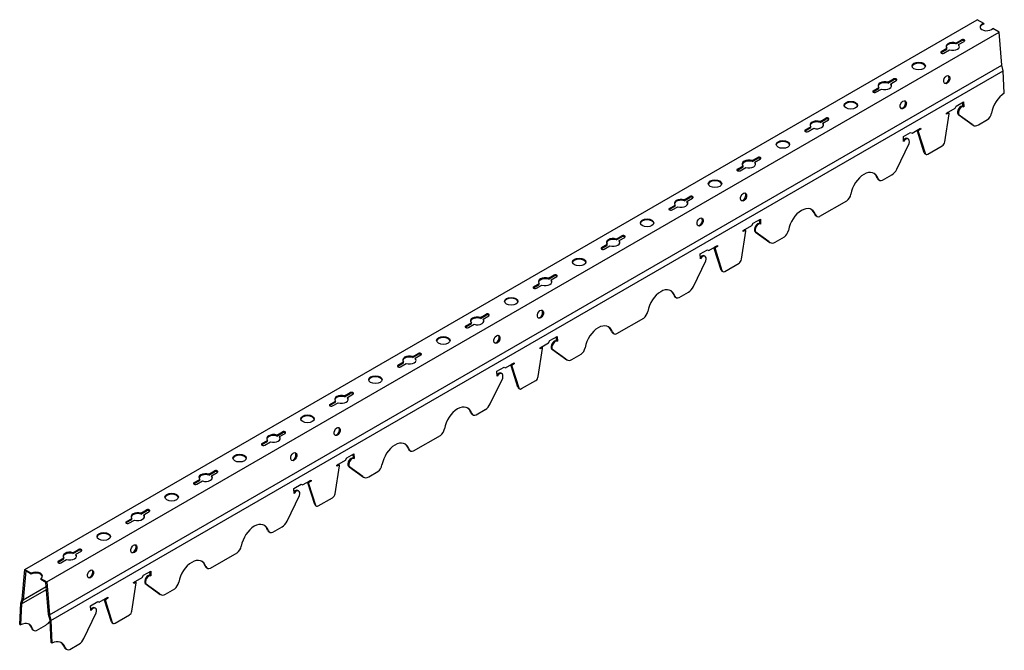
# Model space of a CAD drawing. Units: millimetres. Extents: x -9757 to 88096, y -17837 to 9097.
# Drawn here: x 19449 to 20077, y -1941 to -1538 of the extents above; entities that cross this region are included whole.
import ezdxf

# ---------------------------------------------------------------- set-up
doc = ezdxf.new("R2010")
doc.units = ezdxf.units.MM
doc.header["$LTSCALE"] = 1000
doc.layers.add('02副龙骨', color=134, linetype='Continuous')

msp = doc.modelspace()

# ---------------------------------------------------------------- linework, layer by layer
at = {"layer": '02副龙骨', "extrusion": (4.16334e-15, 0.816497, 0.57735)}
for p, q in [((19452.83, -1888.95), (20060.01, -1538.4)), ((20064.07, -1540.74), (20060.01, -1538.4)), ((20073.87, -1546.4), (20069.81, -1544.06)), ((19466.68, -1896.95), (20073.87, -1546.4)), ((20075.6, -1567.4), (20073.87, -1546.4)), ((19468.41, -1917.95), (20075.6, -1567.4)), ((20076.49, -1570.91), (20075.6, -1567.4)), ((19469.3, -1921.47), (20076.49, -1570.91)), ((20077.22, -1585.34), (20076.49, -1570.91)), ((20045.81, -1594.88), (20046.63, -1593.45)), ((20046.63, -1593.45), (20051.24, -1590.79)), ((20050.88, -1593.58), (20050.75, -1591.07)), ((20050.88, -1593.58), (20051.4, -1593.88)), ((20051.24, -1590.79), (20051.4, -1593.88)), ((20039.23, -1616.31), (20041.99, -1598.39)), ((20040.34, -1598.04), (20045.81, -1594.88)), ((20040.34, -1598.07), (20041.02, -1597.68)), ((20040.37, -1598.66), (20040.34, -1598.04)), ((20041.54, -1597.98), (20040.37, -1598.66)), ((20041.33, -1597.66), (20041.85, -1597.96)), ((20056.81, -1605.33), (20047.73, -1598.75)), ((20047.73, -1598.75), (20048.25, -1599.05)), ((20048.25, -1599.05), (20057.33, -1605.63)), ((20057.01, -1605.46), (20057.53, -1605.76)), ((20060.67, -1605.5), (20066.57, -1602.1)), ((20012.88, -1612.94), (20017.49, -1610.27)), ((20013.04, -1616.03), (20012.88, -1612.94)), ((20017.49, -1610.27), (20018.41, -1610.7)), ((20018.41, -1610.7), (20023.88, -1607.54)), ((20026.22, -1623.22), (20021.84, -1609.42)), ((20022.23, -1608.53), (20023.39, -1607.86)), ((20022.36, -1609.72), (20026.75, -1623.52)), ((20023.91, -1608.16), (20022.75, -1608.83)), ((20023.39, -1607.86), (20023.39, -1607.82)), ((20023.39, -1607.86), (20023.91, -1608.16)), ((20023.88, -1607.54), (20023.91, -1608.16)), ((20008.62, -1633.75), (20016.52, -1617.37)), ((20015.48, -1614.17), (20016, -1614.47)), ((20028.5, -1624.08), (20037.64, -1618.8)), ((20026.72, -1623.88), (20027.24, -1624.18)), ((19999.56, -1640.78), (20005.46, -1637.38)), ((19997.08, -1640.48), (19997.6, -1640.78)), ((19959.71, -1663.79), (19976.86, -1653.89)), ((19957.22, -1663.49), (19957.75, -1663.79)), ((19910.78, -1672.84), (19916.26, -1669.68)), ((19916.26, -1669.68), (19917.08, -1668.25)), ((19917.08, -1668.25), (19921.69, -1665.59)), ((19921.32, -1668.38), (19921.2, -1665.87)), ((19921.32, -1668.38), (19921.85, -1668.68)), ((19921.69, -1665.59), (19921.85, -1668.68)), ((19909.67, -1691.11), (19912.43, -1673.19)), ((19910.78, -1672.87), (19911.46, -1672.48)), ((19910.81, -1673.46), (19910.78, -1672.84)), ((19911.98, -1672.78), (19910.81, -1673.46)), ((19911.77, -1672.46), (19912.29, -1672.76)), ((19927.25, -1680.13), (19918.17, -1673.55)), ((19918.17, -1673.55), (19918.69, -1673.85)), ((19918.69, -1673.85), (19927.77, -1680.43)), ((19888.85, -1685.5), (19894.33, -1682.34)), ((19894.33, -1682.34), (19894.36, -1682.96)), ((19927.46, -1680.26), (19927.98, -1680.56)), ((19931.11, -1680.3), (19937.01, -1676.9)), ((19883.32, -1687.74), (19887.93, -1685.07)), ((19883.48, -1690.83), (19883.32, -1687.74)), ((19887.93, -1685.07), (19888.85, -1685.5)), ((19896.67, -1698.02), (19892.28, -1684.22)), ((19892.67, -1683.33), (19893.84, -1682.66)), ((19892.8, -1684.52), (19897.19, -1698.32)), ((19894.36, -1682.96), (19893.19, -1683.63)), ((19893.84, -1682.66), (19893.84, -1682.62)), ((19893.84, -1682.66), (19894.36, -1682.96)), ((19879.06, -1708.55), (19886.97, -1692.17)), ((19885.92, -1688.97), (19886.44, -1689.27)), ((19898.94, -1698.88), (19908.08, -1693.6)), ((19897.16, -1698.68), (19897.68, -1698.98)), ((19870.01, -1715.58), (19875.9, -1712.18)), ((19867.52, -1715.28), (19868.04, -1715.58)), ((19830.16, -1738.59), (19847.3, -1728.69)), ((19827.67, -1738.29), (19828.19, -1738.59)), ((19781.22, -1747.64), (19786.7, -1744.48)), ((19786.7, -1744.48), (19787.52, -1743.05)), ((19787.52, -1743.05), (19792.13, -1740.39)), ((19791.77, -1743.18), (19791.64, -1740.67)), ((19791.77, -1743.18), (19792.29, -1743.48)), ((19792.13, -1740.39), (19792.29, -1743.48)), ((19780.12, -1765.91), (19782.87, -1747.99)), ((19781.22, -1747.67), (19781.9, -1747.28)), ((19781.25, -1748.26), (19781.22, -1747.64)), ((19782.42, -1747.58), (19781.25, -1748.26)), ((19782.22, -1747.26), (19782.74, -1747.56)), ((19797.7, -1754.93), (19788.62, -1748.35)), ((19788.62, -1748.35), (19789.14, -1748.65)), ((19789.14, -1748.65), (19798.22, -1755.23)), ((19759.29, -1760.3), (19764.77, -1757.14)), ((19763.11, -1758.13), (19764.28, -1757.46)), ((19764.28, -1757.46), (19764.28, -1757.42)), ((19764.28, -1757.46), (19764.8, -1757.76)), ((19764.77, -1757.14), (19764.8, -1757.76)), ((19797.9, -1755.06), (19798.42, -1755.36)), ((19801.56, -1755.1), (19807.45, -1751.7)), ((19753.77, -1762.54), (19758.38, -1759.87)), ((19753.92, -1765.63), (19753.77, -1762.54)), ((19756.36, -1763.77), (19756.89, -1764.07)), ((19758.38, -1759.87), (19759.29, -1760.3)), ((19767.11, -1772.82), (19762.73, -1759.02)), ((19763.25, -1759.32), (19767.63, -1773.12)), ((19764.8, -1757.76), (19763.63, -1758.43)), ((19749.51, -1783.35), (19757.41, -1766.97)), ((19769.38, -1773.68), (19778.52, -1768.4)), ((19767.61, -1773.48), (19768.13, -1773.78)), ((19740.45, -1790.38), (19746.34, -1786.98)), ((19737.96, -1790.08), (19738.48, -1790.38)), ((19700.6, -1813.39), (19717.75, -1803.49)), ((19698.11, -1813.09), (19698.63, -1813.39)), ((19651.67, -1822.44), (19657.14, -1819.28)), ((19657.14, -1819.28), (19657.96, -1817.85)), ((19657.96, -1817.85), (19662.57, -1815.19)), ((19662.21, -1817.98), (19662.08, -1815.47)), ((19662.21, -1817.98), (19662.73, -1818.28)), ((19662.57, -1815.19), (19662.73, -1818.28)), ((19650.56, -1840.71), (19653.32, -1822.79)), ((19651.67, -1822.47), (19652.34, -1822.08)), ((19651.7, -1823.06), (19651.67, -1822.44)), ((19652.86, -1822.38), (19651.7, -1823.06)), ((19652.66, -1822.06), (19653.18, -1822.36)), ((19668.14, -1829.73), (19659.06, -1823.15)), ((19659.06, -1823.15), (19659.58, -1823.45)), ((19659.58, -1823.45), (19668.66, -1830.03)), ((19672, -1829.9), (19677.9, -1826.5)), ((19629.73, -1835.1), (19635.21, -1831.94)), ((19633.55, -1832.93), (19634.72, -1832.26)), ((19635.24, -1832.56), (19634.07, -1833.23)), ((19634.72, -1832.26), (19634.72, -1832.22)), ((19634.72, -1832.26), (19635.24, -1832.56)), ((19635.21, -1831.94), (19635.24, -1832.56)), ((19668.34, -1829.86), (19668.86, -1830.16)), ((19624.21, -1837.34), (19628.82, -1834.67)), ((19624.37, -1840.43), (19624.21, -1837.34)), ((19626.81, -1838.57), (19627.33, -1838.87)), ((19628.82, -1834.67), (19629.73, -1835.1)), ((19637.55, -1847.62), (19633.17, -1833.82)), ((19633.69, -1834.12), (19638.07, -1847.92)), ((19619.95, -1858.15), (19627.85, -1841.77)), ((19639.82, -1848.48), (19648.96, -1843.2)), ((19638.05, -1848.28), (19638.57, -1848.58)), ((19610.89, -1865.18), (19616.79, -1861.78)), ((19608.4, -1864.88), (19608.92, -1865.18)), ((19571.04, -1888.19), (19588.19, -1878.29)), ((19451.09, -1907.95), (19452.83, -1888.95)), ((19452.83, -1888.95), (19456.88, -1891.29)), ((19568.55, -1887.89), (19569.07, -1888.19)), ((19453.3, -1889.83), (19451.6, -1908.38)), ((19456.88, -1891.89), (19453.3, -1889.83)), ((19462.93, -1894.79), (19466.68, -1896.95)), ((19466.21, -1897.28), (19462.93, -1895.39)), ((19522.11, -1897.24), (19527.59, -1894.08)), ((19527.59, -1894.08), (19528.4, -1892.65)), ((19528.4, -1892.65), (19533.01, -1889.99)), ((19532.65, -1892.78), (19532.52, -1890.27)), ((19532.65, -1892.78), (19533.17, -1893.08)), ((19533.01, -1889.99), (19533.17, -1893.08)), ((19450.72, -1910.86), (19466.58, -1901.7)), ((19451.6, -1908.38), (19466.42, -1899.82)), ((19467.9, -1917.79), (19466.21, -1897.28)), ((19466.68, -1896.95), (19468.41, -1917.95)), ((19521, -1915.51), (19523.76, -1897.59)), ((19522.11, -1897.27), (19522.79, -1896.88)), ((19522.14, -1897.86), (19522.11, -1897.24)), ((19523.31, -1897.18), (19522.14, -1897.86)), ((19523.1, -1896.86), (19523.62, -1897.16)), ((19538.58, -1904.53), (19529.5, -1897.95)), ((19529.5, -1897.95), (19530.02, -1898.25)), ((19530.02, -1898.25), (19539.1, -1904.83)), ((19542.44, -1904.7), (19548.34, -1901.3)), ((19450.21, -1910.44), (19451.09, -1907.95)), ((19451.6, -1908.38), (19450.72, -1910.86)), ((19500.18, -1909.9), (19505.65, -1906.74)), ((19504, -1907.73), (19505.16, -1907.06)), ((19505.69, -1907.36), (19504.52, -1908.03)), ((19505.16, -1907.06), (19505.16, -1907.02)), ((19505.16, -1907.06), (19505.69, -1907.36)), ((19505.65, -1906.74), (19505.69, -1907.36)), ((19538.78, -1904.66), (19539.3, -1904.96)), ((19449.47, -1924.04), (19450.21, -1910.44)), ((19450.72, -1910.86), (19449.99, -1924.34)), ((19494.65, -1912.14), (19499.26, -1909.47)), ((19494.81, -1915.23), (19494.65, -1912.14)), ((19497.25, -1913.37), (19497.77, -1913.67)), ((19499.26, -1909.47), (19500.18, -1909.9)), ((19507.99, -1922.42), (19503.61, -1908.62)), ((19504.13, -1908.92), (19508.52, -1922.72)), ((19468.79, -1921.29), (19467.9, -1917.79)), ((19468.41, -1917.95), (19469.3, -1921.47)), ((19490.39, -1932.95), (19498.29, -1916.57)), ((19510.27, -1923.28), (19519.41, -1918)), ((19449.47, -1924.04), (19449.99, -1924.34)), ((19460.23, -1927.8), (19466.12, -1924.39)), ((19469.52, -1935.62), (19468.79, -1921.29)), ((19469.3, -1921.47), (19470.04, -1935.92)), ((19508.49, -1923.08), (19509.01, -1923.38)), ((19457.85, -1927.56), (19458.37, -1927.86)), ((19469.52, -1935.62), (19470.04, -1935.92)), ((19478.85, -1939.68), (19479.37, -1939.98)), ((19481.33, -1939.98), (19487.23, -1936.58))]:
    msp.add_line(p, q, dxfattribs=at)
at = {"layer": '02副龙骨', "ltscale": 60}
for p, q in [((20064.07, -1540.74), (20064.07, -1541.34)), ((19456.88, -1891.29), (19456.88, -1891.89)), ((19462.93, -1894.79), (19462.93, -1895.39))]:
    msp.add_line(p, q, dxfattribs=at)
at = {"layer": '02副龙骨', "ltscale": 16.46568}
for p, q in [((20036.96, -1558.7), (20040.55, -1556.63)), ((20040.55, -1557.23), (20040.55, -1556.63)), ((20046.36, -1553.28), (20049.95, -1551.2)), ((20046.36, -1553.88), (20049.95, -1551.8)), ((20046.36, -1553.28), (20046.36, -1553.88)), ((20048.09, -1554.28), (20051.68, -1552.2)), ((20048.09, -1554.28), (20048.09, -1554.88)), ((20036.96, -1559.3), (20040.55, -1557.23)), ((20038.69, -1559.7), (20042.28, -1557.63)), ((19993.66, -1583.7), (19997.25, -1581.63)), ((19997.25, -1582.23), (19997.25, -1581.63)), ((20003.06, -1578.28), (20006.65, -1576.2)), ((20003.06, -1578.88), (20006.65, -1576.8)), ((20003.06, -1578.28), (20003.06, -1578.88)), ((20004.79, -1579.28), (20008.38, -1577.2)), ((20004.79, -1579.28), (20004.79, -1579.88)), ((19993.66, -1584.3), (19997.25, -1582.23)), ((19995.39, -1584.7), (19998.98, -1582.63)), ((19950.36, -1608.7), (19953.95, -1606.63)), ((19953.95, -1607.23), (19953.95, -1606.63)), ((19959.76, -1603.28), (19963.35, -1601.2)), ((19959.76, -1603.88), (19963.35, -1601.8)), ((19959.76, -1603.28), (19959.76, -1603.88)), ((19961.49, -1604.28), (19965.08, -1602.2)), ((19961.49, -1604.28), (19961.49, -1604.88)), ((19950.36, -1609.3), (19953.95, -1607.23)), ((19952.09, -1609.7), (19955.68, -1607.63)), ((19907.06, -1633.7), (19910.65, -1631.63)), ((19910.65, -1632.23), (19910.65, -1631.63)), ((19916.46, -1628.28), (19920.05, -1626.2)), ((19916.46, -1628.88), (19920.05, -1626.8)), ((19916.46, -1628.28), (19916.46, -1628.88)), ((19918.19, -1629.28), (19921.78, -1627.2)), ((19918.19, -1629.28), (19918.19, -1629.88)), ((19907.06, -1634.3), (19910.65, -1632.23)), ((19908.79, -1634.7), (19912.38, -1632.63)), ((19863.75, -1658.7), (19867.35, -1656.63)), ((19863.75, -1659.3), (19867.35, -1657.23)), ((19867.35, -1657.23), (19867.35, -1656.63)), ((19873.15, -1653.28), (19876.75, -1651.2)), ((19873.15, -1653.88), (19876.75, -1651.8)), ((19873.15, -1653.28), (19873.15, -1653.88)), ((19874.89, -1654.28), (19878.48, -1652.2)), ((19874.89, -1654.28), (19874.89, -1654.88)), ((19865.49, -1659.7), (19869.08, -1657.63)), ((19820.45, -1683.7), (19824.04, -1681.63)), ((19820.45, -1684.3), (19824.04, -1682.23)), ((19824.04, -1682.23), (19824.04, -1681.63)), ((19829.85, -1678.28), (19833.44, -1676.2)), ((19829.85, -1678.88), (19833.44, -1676.8)), ((19829.85, -1678.28), (19829.85, -1678.88)), ((19831.59, -1679.28), (19835.18, -1677.2)), ((19831.59, -1679.28), (19831.59, -1679.88)), ((19822.19, -1684.7), (19825.78, -1682.63)), ((19786.55, -1703.28), (19790.14, -1701.2)), ((19777.15, -1708.7), (19780.74, -1706.63)), ((19777.15, -1709.3), (19780.74, -1707.23)), ((19780.74, -1707.23), (19780.74, -1706.63)), ((19786.55, -1703.88), (19790.14, -1701.8)), ((19786.55, -1703.28), (19786.55, -1703.88)), ((19788.28, -1704.28), (19791.87, -1702.2)), ((19788.28, -1704.28), (19788.28, -1704.88)), ((19778.88, -1709.7), (19782.47, -1707.63)), ((19743.25, -1728.28), (19746.84, -1726.2)), ((19733.85, -1733.7), (19737.44, -1731.63)), ((19733.85, -1734.3), (19737.44, -1732.23)), ((19737.44, -1732.23), (19737.44, -1731.63)), ((19743.25, -1728.88), (19746.84, -1726.8)), ((19743.25, -1728.28), (19743.25, -1728.88)), ((19744.98, -1729.28), (19748.57, -1727.2)), ((19744.98, -1729.28), (19744.98, -1729.88)), ((19735.58, -1734.7), (19739.17, -1732.63)), ((19699.95, -1753.28), (19703.54, -1751.2)), ((19690.55, -1758.7), (19694.14, -1756.63)), ((19690.55, -1759.3), (19694.14, -1757.23)), ((19692.28, -1759.7), (19695.87, -1757.63)), ((19694.14, -1757.23), (19694.14, -1756.63)), ((19699.95, -1753.88), (19703.54, -1751.8)), ((19699.95, -1753.28), (19699.95, -1753.88)), ((19701.68, -1754.28), (19705.27, -1752.2)), ((19701.68, -1754.28), (19701.68, -1754.88)), ((19656.65, -1778.28), (19660.24, -1776.2)), ((19647.25, -1783.7), (19650.84, -1781.63)), ((19647.25, -1784.3), (19650.84, -1782.23)), ((19648.98, -1784.7), (19652.57, -1782.63)), ((19650.84, -1782.23), (19650.84, -1781.63)), ((19656.65, -1778.88), (19660.24, -1776.8)), ((19656.65, -1778.28), (19656.65, -1778.88)), ((19658.38, -1779.28), (19661.97, -1777.2)), ((19658.38, -1779.28), (19658.38, -1779.88)), ((19613.35, -1803.28), (19616.94, -1801.2)), ((19603.95, -1808.7), (19607.54, -1806.63)), ((19603.95, -1809.3), (19607.54, -1807.23)), ((19605.68, -1809.7), (19609.27, -1807.63)), ((19607.54, -1807.23), (19607.54, -1806.63)), ((19613.35, -1803.88), (19616.94, -1801.8)), ((19613.35, -1803.28), (19613.35, -1803.88)), ((19615.08, -1804.28), (19618.67, -1802.2)), ((19615.08, -1804.28), (19615.08, -1804.88)), ((19570.07, -1828.18), (19573.66, -1826.1)), ((19570.07, -1828.78), (19573.66, -1826.7)), ((19560.67, -1833.6), (19564.26, -1831.53)), ((19560.67, -1834.2), (19564.26, -1832.13)), ((19562.4, -1834.6), (19565.99, -1832.53)), ((19564.26, -1832.13), (19564.26, -1831.53)), ((19570.07, -1828.18), (19570.07, -1828.78)), ((19571.8, -1829.18), (19575.39, -1827.1)), ((19571.8, -1829.18), (19571.8, -1829.78)), ((19526.79, -1853.08), (19530.38, -1851)), ((19526.79, -1853.68), (19530.38, -1851.6)), ((19517.39, -1858.5), (19520.98, -1856.43)), ((19517.39, -1859.1), (19520.98, -1857.03)), ((19519.13, -1859.5), (19522.72, -1857.43)), ((19520.98, -1857.03), (19520.98, -1856.43)), ((19526.79, -1853.08), (19526.79, -1853.68)), ((19528.53, -1854.08), (19532.12, -1852)), ((19528.53, -1854.08), (19528.53, -1854.68)), ((19483.44, -1878.28), (19487.03, -1876.2)), ((19483.44, -1878.88), (19487.03, -1876.8)), ((19474.04, -1883.7), (19477.63, -1881.63)), ((19474.04, -1884.3), (19477.63, -1882.23)), ((19475.78, -1884.7), (19479.37, -1882.63)), ((19477.63, -1882.23), (19477.63, -1881.63)), ((19483.44, -1878.28), (19483.44, -1878.88)), ((19485.18, -1879.28), (19488.77, -1877.2)), ((19485.18, -1879.28), (19485.18, -1879.88))]:
    msp.add_line(p, q, dxfattribs=at)
for centre, major_axis, start_param, end_param in [((20065.97, -1542.95), (-4.29, 0), 5.173355, 8.963812), ((20065.97, -1543.55), (-4.29, 0), 5.173355, 6.120849), ((20044.32, -1555.45), (-4.29, 0), 4.216743, 6.778832), ((20044.32, -1556.05), (-4.29, 0), 4.216743, 6.161668), ((20044.32, -1555.45), (-4.29, 0), 1.07515, 3.637239), ((20044.32, -1556.05), (-4.29, 0), 9.546295, 9.920424), ((20050.82, -1551.7), (-1.22, 0), 2.356194, 5.497787), ((20050.82, -1552.3), (-1.22, 0), 3.579742, 5.497787), ((20037.83, -1559.2), (-1.22, 0), 5.497787, 8.63938), ((20037.83, -1559.8), (-1.22, 0), 5.497787, 5.845036), ((20022.67, -1568.55), (-4.29, 0), 3.303929, 6.120849), ((20001.02, -1580.45), (-4.29, 0), 4.216743, 6.778832), ((20001.02, -1581.05), (-4.29, 0), 4.216743, 6.161668), ((20001.02, -1580.45), (-4.29, 0), 1.07515, 3.637239), ((20001.02, -1581.05), (-4.29, 0), 9.546295, 9.920424), ((20007.52, -1576.7), (-1.22, 0), 2.356194, 5.497787), ((20007.52, -1577.3), (-1.22, 0), 3.579742, 5.497787), ((19994.52, -1584.2), (-1.22, 0), 5.497787, 8.63938), ((19994.52, -1584.8), (-1.22, 0), 5.497787, 5.845036), ((19979.37, -1593.55), (-4.29, 0), 3.26311, 6.161668), ((19957.72, -1605.45), (-4.29, 0), 4.216743, 6.778832), ((19957.72, -1606.05), (-4.29, 0), 4.216743, 6.161668), ((19957.72, -1605.45), (-4.29, 0), 1.07515, 3.637239), ((19957.72, -1606.05), (-4.29, 0), 9.546295, 9.920424), ((19964.21, -1601.7), (-1.22, 0), 2.356194, 5.497787), ((19964.21, -1602.3), (-1.22, 0), 3.579742, 5.497787), ((19951.22, -1609.2), (-1.22, 0), 5.497787, 8.63938), ((19951.22, -1609.8), (-1.22, 0), 5.497787, 5.845036), ((19936.07, -1618.55), (-4.29, 0), 3.26311, 6.161668), ((19914.42, -1630.45), (-4.29, 0), 4.216743, 6.778832), ((19914.42, -1631.05), (-4.29, 0), 4.216743, 6.161668), ((19914.42, -1630.45), (-4.29, 0), 1.07515, 3.637239), ((19914.42, -1631.05), (-4.29, 0), 9.546295, 9.920424), ((19920.91, -1626.7), (-1.22, 0), 2.356194, 5.497787), ((19920.91, -1627.3), (-1.22, 0), 3.579742, 5.497787), ((19907.92, -1634.2), (-1.22, 0), 5.497787, 8.63938), ((19907.92, -1634.8), (-1.22, 0), 5.497787, 5.845036), ((19892.77, -1643.55), (-4.29, 0), 3.26311, 6.161668), ((19877.61, -1651.7), (-1.22, 0), 2.356194, 5.497787), ((19871.12, -1655.45), (-4.29, 0), 4.216743, 6.778832), ((19871.12, -1656.05), (-4.29, 0), 4.216743, 6.161668), ((19871.12, -1655.45), (-4.29, 0), 1.07515, 3.637239), ((19871.12, -1656.05), (-4.29, 0), 9.546295, 9.920424), ((19877.61, -1652.3), (-1.22, 0), 3.579742, 5.497787), ((19864.62, -1659.2), (-1.22, 0), 5.497787, 8.63938), ((19864.62, -1659.8), (-1.22, 0), 5.497787, 5.845036), ((19849.47, -1668.55), (-4.29, 0), 3.26311, 6.161668), ((19834.31, -1676.7), (-1.22, 0), 2.356194, 5.497787), ((19827.81, -1680.45), (-4.29, 0), 4.216743, 6.778832), ((19827.81, -1681.05), (-4.29, 0), 4.216743, 6.161668), ((19827.81, -1680.45), (-4.29, 0), 1.07515, 3.637239), ((19827.81, -1681.05), (-4.29, 0), 9.546295, 9.920424), ((19834.31, -1677.3), (-1.22, 0), 3.579742, 5.497787), ((19821.32, -1684.2), (-1.22, 0), 5.497787, 8.63938), ((19821.32, -1684.8), (-1.22, 0), 5.497787, 5.845036), ((19806.16, -1693.55), (-4.29, 0), 3.26311, 6.161668), ((19791.01, -1701.7), (-1.22, 0), 2.356194, 5.497787), ((19784.51, -1705.45), (-4.29, 0), 4.216743, 6.778832), ((19784.51, -1706.05), (-4.29, 0), 4.216743, 6.161668), ((19784.51, -1705.45), (-4.29, 0), 1.07515, 3.637239), ((19784.51, -1706.05), (-4.29, 0), 9.546295, 9.920424), ((19791.01, -1702.3), (-1.22, 0), 3.579742, 5.497787), ((19778.02, -1709.2), (-1.22, 0), 5.497787, 8.63938), ((19778.02, -1709.8), (-1.22, 0), 5.497787, 5.845036), ((19762.86, -1718.55), (-4.29, 0), 3.26311, 6.161668), ((19747.71, -1726.7), (-1.22, 0), 2.356194, 5.497787), ((19741.21, -1730.45), (-4.29, 0), 4.216743, 6.778832), ((19741.21, -1731.05), (-4.29, 0), 4.216743, 6.161668), ((19741.21, -1730.45), (-4.29, 0), 1.07515, 3.637239), ((19741.21, -1731.05), (-4.29, 0), 9.546295, 9.920424), ((19747.71, -1727.3), (-1.22, 0), 3.579742, 5.497787), ((19734.72, -1734.2), (-1.22, 0), 5.497787, 8.63938), ((19734.72, -1734.8), (-1.22, 0), 5.497787, 5.845036), ((19719.56, -1743.55), (-4.29, 0), 3.26311, 6.161668), ((19704.41, -1751.7), (-1.22, 0), 2.356194, 5.497787), ((19697.91, -1755.45), (-4.29, 0), 4.216743, 6.778832), ((19697.91, -1756.05), (-4.29, 0), 4.216743, 6.161668), ((19697.91, -1755.45), (-4.29, 0), 1.07515, 3.637239), ((19697.91, -1756.05), (-4.29, 0), 9.546295, 9.920424), ((19704.41, -1752.3), (-1.22, 0), 3.579742, 5.497787), ((19691.42, -1759.2), (-1.22, 0), 5.497787, 8.63938), ((19691.42, -1759.8), (-1.22, 0), 5.497787, 5.845036), ((19676.26, -1768.55), (-4.29, 0), 3.26311, 6.161668), ((19661.1, -1776.7), (-1.22, 0), 2.356194, 5.497787), ((19654.61, -1780.45), (-4.29, 0), 4.216743, 6.778832), ((19654.61, -1781.05), (-4.29, 0), 4.216743, 6.161668), ((19654.61, -1780.45), (-4.29, 0), 1.07515, 3.637239), ((19654.61, -1781.05), (-4.29, 0), 9.546295, 9.920424), ((19661.1, -1777.3), (-1.22, 0), 3.579742, 5.497787), ((19648.11, -1784.2), (-1.22, 0), 5.497787, 8.63938), ((19648.11, -1784.8), (-1.22, 0), 5.497787, 5.845036), ((19632.96, -1793.55), (-4.29, 0), 3.26311, 6.161668), ((19617.8, -1801.7), (-1.22, 0), 2.356194, 5.497787), ((19617.8, -1802.3), (-1.22, 0), 3.579742, 5.497787), ((19611.31, -1805.45), (-4.29, 0), 4.216743, 6.778832), ((19611.31, -1806.05), (-4.29, 0), 4.216743, 6.161668), ((19611.31, -1805.45), (-4.29, 0), 1.07515, 3.637239), ((19611.31, -1806.05), (-4.29, 0), 9.546295, 9.920424), ((19604.81, -1809.2), (-1.22, 0), 5.497787, 8.63938), ((19604.81, -1809.8), (-1.22, 0), 5.497787, 5.845036), ((19589.66, -1818.55), (-4.29, 0), 3.303929, 6.120849), ((19574.53, -1826.6), (-1.22, 0), 2.356194, 5.497787), ((19574.53, -1827.2), (-1.22, 0), 3.579742, 5.497787), ((19568.03, -1830.35), (-4.29, 0), 4.216743, 6.778832), ((19568.03, -1830.95), (-4.29, 0), 4.216743, 6.161668), ((19568.03, -1830.35), (-4.29, 0), 1.07515, 3.637239), ((19568.03, -1830.95), (-4.29, 0), 9.546295, 9.920424), ((19561.54, -1834.1), (-1.22, 0), 5.497787, 8.63938), ((19561.54, -1834.7), (-1.22, 0), 5.497787, 5.845036), ((19546.38, -1843.45), (-4.29, 0), 3.303929, 6.120849), ((19531.25, -1851.5), (-1.22, 0), 2.356194, 5.497787), ((19531.25, -1852.1), (-1.22, 0), 3.579742, 5.497787), ((19524.76, -1855.25), (-4.29, 0), 4.216743, 6.778832), ((19524.76, -1855.85), (-4.29, 0), 4.216743, 6.161668), ((19524.76, -1855.25), (-4.29, 0), 1.07515, 3.637239), ((19524.76, -1855.85), (-4.29, 0), 9.546295, 9.920424), ((19518.26, -1859), (-1.22, 0), 5.497787, 8.63938), ((19518.26, -1859.6), (-1.22, 0), 5.497787, 5.845036), ((19503.06, -1868.55), (-4.29, 0), 3.26311, 6.161668), ((19487.9, -1876.7), (-1.22, 0), 2.356194, 5.497787), ((19487.9, -1877.3), (-1.22, 0), 3.579742, 5.497787), ((19481.4, -1880.45), (-4.29, 0), 4.216743, 6.778832), ((19481.4, -1881.05), (-4.29, 0), 4.216743, 6.161668), ((19481.4, -1880.45), (-4.29, 0), 1.07515, 3.637239), ((19481.4, -1881.05), (-4.29, 0), 9.546295, 9.920424), ((19474.91, -1884.2), (-1.22, 0), 5.497787, 8.63938), ((19474.91, -1884.8), (-1.22, 0), 5.497787, 5.845036), ((19459.7, -1893.15), (-4.29, 0), 2.421549, 5.432433), ((19459.7, -1893.75), (-4.29, 0), 3.26311, 5.432433)]:
    msp.add_ellipse(centre, major_axis=major_axis, ratio=0.57735, start_param=start_param, end_param=end_param, dxfattribs=at)
for centre in [(20022.67, -1567.95), (19979.37, -1592.95), (19936.07, -1617.95), (19892.77, -1642.95), (19849.47, -1667.95), (19806.16, -1692.95), (19762.86, -1717.95), (19719.56, -1742.95), (19676.26, -1767.95), (19632.96, -1792.95), (19589.66, -1817.95), (19546.38, -1842.85), (19503.06, -1867.95)]:
    msp.add_ellipse(centre, major_axis=(-4.29, 0), ratio=0.57735, dxfattribs=at)
at = {"layer": '02副龙骨'}
for centre in [(20040.55, -1576.63), (20012.84, -1592.63), (19911, -1651.43), (19883.28, -1667.43), (19781.44, -1726.23), (19753.73, -1742.23), (19651.88, -1801.03), (19624.17, -1817.03), (19522.32, -1875.83), (19494.61, -1891.83)]:
    msp.add_ellipse(centre, major_axis=(1.15, 2.51), ratio=0.63157, dxfattribs=at)
for centre, major_axis, ratio, start_param, end_param in [((20040.03, -1576.33), (1.15, 2.51), 0.63157, 3.866181, 6.049237), ((20040.03, -1576.33), (1.15, 2.51), 0.63157, 3.253922, 3.866181), ((20077.94, -1595.98), (5.76, 11.41), 0.611327, 0.769457, 2.035125), ((20012.32, -1592.33), (1.15, 2.51), 0.63157, 3.866181, 6.049237), ((20049.58, -1596.38), (1.39, 2.76), 0.611327, 0.051729, 2.829123), ((20050.1, -1596.68), (1.39, 2.76), 0.611327, 0.051729, 2.829123), ((20012.32, -1592.33), (1.15, 2.51), 0.63157, 3.253922, 3.866181), ((20041.04, -1598.2), (0.276, 0.547), 0.611327, 6.248812, 7.03421), ((20041.56, -1598.5), (0.276, 0.547), 0.611327, 5.201614, 7.03421), ((20065.98, -1598.48), (-2.07, -4.11), 0.611327, 0.8702, 1.99552), ((20059.89, -1600.05), (-2.76, -5.47), 0.611327, 6.184986, 6.248812), ((20060.41, -1600.35), (-2.76, -5.47), 0.611327, 6.184986, 7.03421), ((20022.25, -1609.05), (0.276, 0.547), 0.611327, 0.751024, 2.58362), ((20022.77, -1609.35), (0.276, 0.547), 0.611327, 0.751024, 2.58362), ((20014.03, -1616.91), (1.39, 2.76), 0.611327, 6.248812, 7.466799), ((20014.55, -1617.21), (1.39, 2.76), 0.611327, 4.956112, 7.733505), ((20037.53, -1616.74), (-1.1, -2.19), 0.611327, 0.751024, 2.060021), ((20027.87, -1621.72), (-1.1, -2.19), 0.611327, 5.725213, 6.248812), ((20028.39, -1622.02), (-1.1, -2.19), 0.611327, 5.725213, 7.03421), ((19988.23, -1647.78), (5.76, 11.41), 0.611327, 5.750109, 8.31831), ((19987.71, -1647.47), (5.76, 11.41), 0.611327, 5.750109, 6.210374), ((20005.2, -1632.23), (-2.76, -5.47), 0.611327, 0.751024, 1.600248), ((19999.23, -1636.42), (-2.07, -4.11), 0.611327, 5.789714, 6.248812), ((19999.75, -1636.72), (-2.07, -4.11), 0.611327, 5.789714, 6.915034), ((19910.47, -1651.13), (1.15, 2.51), 0.63157, 3.866181, 6.049237), ((19976.28, -1650.27), (-2.07, -4.11), 0.611327, 0.8702, 1.99552), ((19910.47, -1651.13), (1.15, 2.51), 0.63157, 3.253922, 3.866181), ((19948.38, -1670.78), (5.76, 11.41), 0.611327, 5.750109, 8.31831), ((19947.86, -1670.48), (5.76, 11.41), 0.611327, 5.750109, 6.210374), ((19959.38, -1659.43), (-2.07, -4.11), 0.611327, 5.789714, 6.248812), ((19959.9, -1659.73), (-2.07, -4.11), 0.611327, 5.789714, 6.915034), ((19882.76, -1667.13), (1.15, 2.51), 0.63157, 3.253922, 3.866181), ((19882.76, -1667.13), (1.15, 2.51), 0.63157, 3.866181, 6.049237), ((19920.02, -1671.18), (1.39, 2.76), 0.611327, 0.051729, 2.829123), ((19920.54, -1671.48), (1.39, 2.76), 0.611327, 0.051729, 2.829123), ((19911.49, -1673), (0.276, 0.547), 0.611327, 6.248812, 7.03421), ((19912.01, -1673.3), (0.276, 0.547), 0.611327, 5.201614, 7.03421), ((19936.43, -1673.28), (-2.07, -4.11), 0.611327, 0.8702, 1.99552), ((19930.33, -1674.85), (-2.76, -5.47), 0.611327, 6.184986, 6.248812), ((19930.85, -1675.15), (-2.76, -5.47), 0.611327, 6.184986, 7.03421), ((19884.47, -1691.71), (1.39, 2.76), 0.611327, 6.248812, 7.466799), ((19892.7, -1683.85), (0.276, 0.547), 0.611327, 0.751024, 2.58362), ((19893.22, -1684.15), (0.276, 0.547), 0.611327, 0.751024, 2.58362), ((19884.99, -1692.01), (1.39, 2.76), 0.611327, 4.956112, 7.733505), ((19907.97, -1691.54), (-1.1, -2.19), 0.611327, 0.751024, 2.060021), ((19898.31, -1696.52), (-1.1, -2.19), 0.611327, 5.725213, 6.248812), ((19898.83, -1696.82), (-1.1, -2.19), 0.611327, 5.725213, 7.03421), ((19858.68, -1722.58), (5.76, 11.41), 0.611327, 5.750109, 8.31831), ((19858.16, -1722.27), (5.76, 11.41), 0.611327, 5.750109, 6.210374), ((19875.64, -1707.03), (-2.76, -5.47), 0.611327, 0.751024, 1.600248), ((19869.68, -1711.22), (-2.07, -4.11), 0.611327, 5.789714, 6.248812), ((19870.2, -1711.52), (-2.07, -4.11), 0.611327, 5.789714, 6.915034), ((19780.92, -1725.93), (1.15, 2.51), 0.63157, 3.866181, 6.049237), ((19846.72, -1725.07), (-2.07, -4.11), 0.611327, 0.8702, 1.99552), ((19780.92, -1725.93), (1.15, 2.51), 0.63157, 3.253922, 3.866181), ((19818.83, -1745.58), (5.76, 11.41), 0.611327, 5.750109, 8.31831), ((19818.31, -1745.28), (5.76, 11.41), 0.611327, 5.750109, 6.210374), ((19829.83, -1734.23), (-2.07, -4.11), 0.611327, 5.789714, 6.248812), ((19830.35, -1734.53), (-2.07, -4.11), 0.611327, 5.789714, 6.915034), ((19753.2, -1741.93), (1.15, 2.51), 0.63157, 3.253922, 3.866181), ((19753.2, -1741.93), (1.15, 2.51), 0.63157, 3.866181, 6.049237), ((19790.46, -1745.98), (1.39, 2.76), 0.611327, 0.051729, 2.829123), ((19790.98, -1746.28), (1.39, 2.76), 0.611327, 0.051729, 2.829123), ((19781.93, -1747.8), (0.276, 0.547), 0.611327, 6.248812, 7.03421), ((19782.45, -1748.1), (0.276, 0.547), 0.611327, 5.201614, 7.03421), ((19806.87, -1748.08), (-2.07, -4.11), 0.611327, 0.8702, 1.99552), ((19800.77, -1749.65), (-2.76, -5.47), 0.611327, 6.184986, 6.248812), ((19801.29, -1749.95), (-2.76, -5.47), 0.611327, 6.184986, 7.03421), ((19754.91, -1766.51), (1.39, 2.76), 0.611327, 6.248812, 7.466799), ((19755.43, -1766.81), (1.39, 2.76), 0.611327, 4.956112, 7.733505), ((19763.14, -1758.65), (0.276, 0.547), 0.611327, 0.751024, 2.58362), ((19763.66, -1758.95), (0.276, 0.547), 0.611327, 0.751024, 2.58362), ((19778.41, -1766.34), (-1.1, -2.19), 0.611327, 0.751024, 2.060021), ((19768.76, -1771.32), (-1.1, -2.19), 0.611327, 5.725213, 6.248812), ((19769.28, -1771.62), (-1.1, -2.19), 0.611327, 5.725213, 7.03421), ((19729.12, -1797.38), (5.76, 11.41), 0.611327, 5.750109, 8.31831), ((19728.6, -1797.07), (5.76, 11.41), 0.611327, 5.750109, 6.210374), ((19740.12, -1786.02), (-2.07, -4.11), 0.611327, 5.789714, 6.248812), ((19746.08, -1781.83), (-2.76, -5.47), 0.611327, 0.751024, 1.600248), ((19740.64, -1786.32), (-2.07, -4.11), 0.611327, 5.789714, 6.915034), ((19651.36, -1800.73), (1.15, 2.51), 0.63157, 3.866181, 6.049237), ((19717.16, -1799.87), (-2.07, -4.11), 0.611327, 0.8702, 1.99552), ((19689.27, -1820.38), (5.76, 11.41), 0.611327, 5.750109, 8.31831), ((19688.75, -1820.08), (5.76, 11.41), 0.611327, 5.750109, 6.210374), ((19700.27, -1809.03), (-2.07, -4.11), 0.611327, 5.789714, 6.248812), ((19700.79, -1809.33), (-2.07, -4.11), 0.611327, 5.789714, 6.915034), ((19623.65, -1816.73), (1.15, 2.51), 0.63157, 3.866181, 6.049237), ((19660.9, -1820.78), (1.39, 2.76), 0.611327, 0.051729, 2.829123), ((19661.43, -1821.08), (1.39, 2.76), 0.611327, 0.051729, 2.829123), ((19652.37, -1822.6), (0.276, 0.547), 0.611327, 6.248812, 7.03421), ((19652.89, -1822.9), (0.276, 0.547), 0.611327, 5.201614, 7.03421), ((19677.31, -1822.88), (-2.07, -4.11), 0.611327, 0.8702, 1.99552), ((19633.58, -1833.45), (0.276, 0.547), 0.611327, 0.751024, 2.58362), ((19671.22, -1824.45), (-2.76, -5.47), 0.611327, 6.184986, 6.248812), ((19671.74, -1824.75), (-2.76, -5.47), 0.611327, 6.184986, 7.03421), ((19625.36, -1841.31), (1.39, 2.76), 0.611327, 6.248812, 7.466799), ((19625.88, -1841.61), (1.39, 2.76), 0.611327, 4.956112, 7.733505), ((19634.1, -1833.75), (0.276, 0.547), 0.611327, 0.751024, 2.58362), ((19648.86, -1841.14), (-1.1, -2.19), 0.611327, 0.751024, 2.060021), ((19639.2, -1846.12), (-1.1, -2.19), 0.611327, 5.725213, 6.248812), ((19639.72, -1846.42), (-1.1, -2.19), 0.611327, 5.725213, 7.03421), ((19616.52, -1856.63), (-2.76, -5.47), 0.611327, 0.751024, 1.600248), ((19599.56, -1872.18), (5.76, 11.41), 0.611327, 5.750109, 8.31831), ((19599.04, -1871.87), (5.76, 11.41), 0.611327, 5.750109, 6.210374), ((19610.56, -1860.82), (-2.07, -4.11), 0.611327, 5.789714, 6.248812), ((19611.08, -1861.12), (-2.07, -4.11), 0.611327, 5.789714, 6.915034), ((19521.8, -1875.53), (1.15, 2.51), 0.63157, 3.866181, 6.049237), ((19587.61, -1874.67), (-2.07, -4.11), 0.611327, 0.8702, 1.99552), ((19521.8, -1875.53), (1.15, 2.51), 0.63157, 3.253922, 3.866181), ((19559.71, -1895.18), (5.76, 11.41), 0.611327, 5.750109, 8.31831), ((19494.09, -1891.53), (1.15, 2.51), 0.63157, 3.866181, 6.049237), ((19559.19, -1894.88), (5.76, 11.41), 0.611327, 5.750109, 6.210374), ((19570.71, -1883.83), (-2.07, -4.11), 0.611327, 5.789714, 6.248812), ((19571.23, -1884.13), (-2.07, -4.11), 0.611327, 5.789714, 6.915034), ((19494.09, -1891.53), (1.15, 2.51), 0.63157, 3.253922, 3.866181), ((19531.35, -1895.58), (1.39, 2.76), 0.611327, 0.051729, 2.829123), ((19531.87, -1895.88), (1.39, 2.76), 0.611327, 0.051729, 2.829123), ((19522.81, -1897.4), (0.276, 0.547), 0.611327, 6.248812, 7.03421), ((19523.33, -1897.7), (0.276, 0.547), 0.611327, 5.201614, 7.03421), ((19547.75, -1897.68), (-2.07, -4.11), 0.611327, 0.8702, 1.99552), ((19504.02, -1908.25), (0.276, 0.547), 0.611327, 0.751024, 2.58362), ((19504.54, -1908.55), (0.276, 0.547), 0.611327, 0.751024, 2.58362), ((19541.66, -1899.25), (-2.76, -5.47), 0.611327, 6.184986, 6.248812), ((19542.18, -1899.55), (-2.76, -5.47), 0.611327, 6.184986, 7.03421), ((19495.8, -1916.11), (1.39, 2.76), 0.611327, 6.248812, 7.466799), ((19496.32, -1916.41), (1.39, 2.76), 0.611327, 4.956112, 7.733505), ((19519.3, -1915.94), (-1.1, -2.19), 0.611327, 0.751024, 2.060021), ((19448.85, -1934.76), (6.93, 10.74), 0.541215, 5.811429, 7.030599), ((19448.33, -1934.46), (-6.93, -10.74), 0.541215, 2.669836, 3.125108), ((19460.29, -1923.66), (-2.49, -3.86), 0.541215, 5.851033, 6.310131), ((19460.81, -1923.96), (2.49, 3.86), 0.541215, 2.70944, 3.834761), ((19466.38, -1919.54), (3.32, 5.15), 0.541215, 3.953936, 4.609935), ((19509.64, -1920.92), (-1.1, -2.19), 0.611327, 5.725213, 6.248812), ((19510.16, -1921.22), (-1.1, -2.19), 0.611327, 5.725213, 7.03421), ((19486.97, -1931.43), (-2.76, -5.47), 0.611327, 0.751024, 1.600248), ((19470.01, -1946.98), (5.76, 11.41), 0.611327, 5.750109, 6.96928), ((19469.48, -1946.67), (5.76, 11.41), 0.611327, 5.750109, 6.210374), ((19481, -1935.62), (-2.07, -4.11), 0.611327, 5.789714, 6.248812), ((19481.52, -1935.92), (-2.07, -4.11), 0.611327, 5.789714, 6.915034)]:
    msp.add_ellipse(centre, major_axis=major_axis, ratio=ratio, start_param=start_param, end_param=end_param, dxfattribs=at)

doc.saveas('drawing.dxf')
